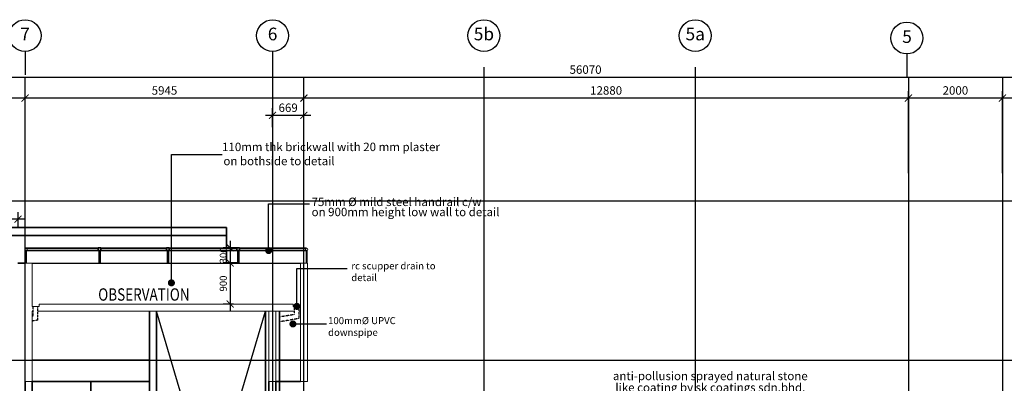
# Model space of a CAD drawing. Units: inches. Extents: x 115952 to 966119, y -755850 to 18208.
# Drawn here: x 351681 to 372665, y -441746 to -433992 of the extents above; entities that cross this region are included whole.
import ezdxf
from ezdxf.enums import TextEntityAlignment as Align
from ezdxf.lldxf.tags import DXFTag

# ---------------------------------------------------------------- set-up
doc = ezdxf.new("R2010")
doc.units = ezdxf.units.IN
doc.header["$MEASUREMENT"] = 0
doc.linetypes.add('CENTER2', pattern=[1.125, 0.75, -0.125, 0.125, -0.125])
doc.linetypes.add('HIDDEN2', pattern=[0.1875, 0.125, -0.0625])
doc.layers.add('A-ROOF', color=4, linetype='Continuous', lineweight=9)
doc.layers.add('BCOLUMN', color=4, linetype='Continuous', lineweight=35)
for name, color, linetype in [('B1BROWN', 34, 'Continuous'), ('BDIM100', 15, 'Continuous'), ('BDIM5', 15, 'Continuous'), ('BGD8', 8, 'CENTER2'), ('BGDTX3', 3, 'Continuous'), ('BSPEC100', 15, 'Continuous'), ('BTXT3', 3, 'Continuous'), ('BUB', 8, 'Continuous'), ('BWIN', 1, 'Continuous'), ('DORWIN', 8, 'Continuous')]:
    doc.layers.add(name, color=color, linetype=linetype)
doc.styles.add('ARIAL', font='ARIAL.TTF', dxfattribs={"width": 0.8})
tags = doc.linetypes.add('HIDDEN', pattern=[0.375, 0.25, -0.125]).pattern_tags.tags
tags[6:7] = [DXFTag(74, 4), DXFTag(75, 0), DXFTag(340, '0'), DXFTag(46, 1.0), DXFTag(50, 0.0), DXFTag(44, 0.0), DXFTag(45, 0.0)]
tags[4:5] = [DXFTag(74, 4), DXFTag(75, 0), DXFTag(340, '0'), DXFTag(46, 1.0), DXFTag(50, 0.0), DXFTag(44, 0.0), DXFTag(45, 0.0)]
doc.dimstyles.new('DIM100', dxfattribs={"dimtxt": 180, "dimasz": 150, "dimexe": 150, "dimexo": 0, "dimgap": 70, "dimtad": 1, "dimtoh": 1, "dimdec": 0, "dimzin": 0, "dimdsep": 46, "dimtxsty": 'ARIAL', "dimblk": 'ARCHTICK', "dimcen": 0, "dimdle": 150, "dimclrd": 256, "dimclre": 256, "dimclrt": 1, "dimadec": 0, "dimazin": 0, "dimtfac": 1, "dimtdec": 0, "dimtmove": 0, "dimatfit": 3, "dimldrblk": 'DOT', "dimfxl": 0, "dimtolj": 1, "dimtzin": 0, "dimlwd": -1, "dimlwe": -1, "dimarcsym": 0})
doc.dimstyles.new('DIM100$7', dxfattribs={"dimtxt": 180, "dimasz": 150, "dimexe": 150, "dimexo": 0, "dimgap": 70, "dimtad": 1, "dimtoh": 1, "dimdec": 0, "dimzin": 0, "dimdsep": 46, "dimtxsty": 'ARIAL', "dimblk": 'ARCHTICK', "dimcen": 0, "dimdle": 150, "dimclrd": 256, "dimclre": 256, "dimclrt": 1, "dimadec": 0, "dimazin": 0, "dimtfac": 1, "dimtdec": 0, "dimtmove": 0, "dimatfit": 3, "dimldrblk": 'DOT', "dimfxl": 0, "dimtolj": 1, "dimtzin": 0, "dimlwd": -1, "dimlwe": -1, "dimarcsym": 0})

# ---------------------------------------------------------------- blocks, each defined once
blk = doc.blocks.new('_ARCHTICK')
at = {"color": 0, "linetype": 'ByBlock', "const_width": 0.15}
blk.add_lwpolyline([(-0.5, -0.5), (0.5, 0.5)], dxfattribs=at)
blk = doc.blocks.new('_DOT')
at = {"color": 0, "linetype": 'ByBlock'}
blk.add_line((-0.5, 0), (-1, 0), dxfattribs=at)
at = {"color": 0, "linetype": 'ByBlock', "const_width": 0.5}
blk.add_lwpolyline([(-0.25, 0, 1), (0.25, 0, 1)], format="xyb", close=True, dxfattribs=at)
blk = doc.blocks.new('*D83')
at = {"layer": 'BDIM100'}
for p, q in [((335704, -436188), (335704, -435068)), ((391778, -437432), (391778, -435068)), ((335554, -435218), (391928, -435218))]:
    blk.add_line(p, q, dxfattribs=at)
at = {"layer": 'Defpoints', "color": 0}
for p in [(391778, -435218), (335704, -436188), (391778, -437432)]:
    blk.add_point(p, dxfattribs=at)
at = {"layer": 'BDIM100', "linetype": 'Continuous', "ltscale": 5, "xscale": 150, "yscale": 150, "zscale": 150, "rotation": 180}
blk.add_blockref('_ARCHTICK', (335704, -435218), dxfattribs=at)
at = {"layer": 'BDIM100', "linetype": 'Continuous', "ltscale": 5, "xscale": 150, "yscale": 150, "zscale": 150}
blk.add_blockref('_ARCHTICK', (391778, -435218), dxfattribs=at)
at = {"layer": 'BDIM100', "color": 1, "linetype": 'Continuous', "ltscale": 5, "insert": (363741, -435056), "char_height": 180, "attachment_point": 5, "style": 'ARIAL'}
blk.add_mtext('\\A1;56070', dxfattribs=at)
blk = doc.blocks.new('*D85')
at = {"layer": 'BDIM100'}
for p, q in [((357738, -437254), (357738, -435513)), ((370621, -437268), (370621, -435513)), ((370771, -435663), (357588, -435663))]:
    blk.add_line(p, q, dxfattribs=at)
at = {"layer": 'Defpoints', "color": 0}
for p in [(357738, -435663), (357738, -437254), (370621, -437268)]:
    blk.add_point(p, dxfattribs=at)
at = {"layer": 'BDIM100', "linetype": 'Continuous', "ltscale": 5, "xscale": 150, "yscale": 150, "zscale": 150, "rotation": 180}
blk.add_blockref('_ARCHTICK', (357738, -435663), dxfattribs=at)
at = {"layer": 'BDIM100', "linetype": 'Continuous', "ltscale": 5, "xscale": 150, "yscale": 150, "zscale": 150}
blk.add_blockref('_ARCHTICK', (370621, -435663), dxfattribs=at)
at = {"layer": 'BDIM100', "color": 1, "linetype": 'Continuous', "ltscale": 5, "insert": (364179, -435501), "char_height": 180, "attachment_point": 5, "style": 'ARIAL'}
blk.add_mtext('\\A1;12880', dxfattribs=at)
blk = doc.blocks.new('*D86')
at = {"layer": 'BDIM100'}
for p, q in [((345896, -437254), (345896, -435513)), ((351796, -437268), (351796, -435513)), ((351946, -435663), (345746, -435663))]:
    blk.add_line(p, q, dxfattribs=at)
at = {"layer": 'Defpoints', "color": 0}
for p in [(345896, -435663), (345896, -437254), (351796, -437268)]:
    blk.add_point(p, dxfattribs=at)
at = {"layer": 'BDIM100', "linetype": 'Continuous', "ltscale": 5, "xscale": 150, "yscale": 150, "zscale": 150, "rotation": 180}
blk.add_blockref('_ARCHTICK', (345896, -435663), dxfattribs=at)
at = {"layer": 'BDIM100', "linetype": 'Continuous', "ltscale": 5, "xscale": 150, "yscale": 150, "zscale": 150}
blk.add_blockref('_ARCHTICK', (351796, -435663), dxfattribs=at)
at = {"layer": 'BDIM100', "color": 1, "linetype": 'Continuous', "ltscale": 5, "insert": (348846, -435501), "char_height": 180, "attachment_point": 5, "style": 'ARIAL'}
blk.add_mtext('\\A1;5900', dxfattribs=at)
blk = doc.blocks.new('*D89')
at = {"layer": 'BDIM100'}
for p, q in [((351796, -437254), (351796, -435513)), ((357738, -437254), (357738, -435513)), ((357888, -435663), (351646, -435663))]:
    blk.add_line(p, q, dxfattribs=at)
at = {"layer": 'Defpoints', "color": 0}
for p in [(351796, -435663), (351796, -437254), (357738, -437254)]:
    blk.add_point(p, dxfattribs=at)
at = {"layer": 'BDIM100', "linetype": 'Continuous', "ltscale": 5, "xscale": 150, "yscale": 150, "zscale": 150, "rotation": 180}
blk.add_blockref('_ARCHTICK', (351796, -435663), dxfattribs=at)
at = {"layer": 'BDIM100', "linetype": 'Continuous', "ltscale": 5, "xscale": 150, "yscale": 150, "zscale": 150}
blk.add_blockref('_ARCHTICK', (357738, -435663), dxfattribs=at)
at = {"layer": 'BDIM100', "color": 1, "linetype": 'Continuous', "ltscale": 5, "insert": (354767, -435501), "char_height": 180, "attachment_point": 5, "style": 'ARIAL'}
blk.add_mtext('\\A1;5945', dxfattribs=at)
blk = doc.blocks.new('*D90')
at = {"layer": 'BDIM100'}
for p, q in [((370621, -437254), (370621, -435513)), ((372625, -437268), (372625, -435513)), ((372775, -435663), (370471, -435663))]:
    blk.add_line(p, q, dxfattribs=at)
at = {"layer": 'Defpoints', "color": 0}
for p in [(370621, -435663), (370621, -437254), (372625, -437268)]:
    blk.add_point(p, dxfattribs=at)
at = {"layer": 'BDIM100', "linetype": 'Continuous', "ltscale": 5, "xscale": 150, "yscale": 150, "zscale": 150, "rotation": 180}
blk.add_blockref('_ARCHTICK', (370621, -435663), dxfattribs=at)
at = {"layer": 'BDIM100', "linetype": 'Continuous', "ltscale": 5, "xscale": 150, "yscale": 150, "zscale": 150}
blk.add_blockref('_ARCHTICK', (372625, -435663), dxfattribs=at)
at = {"layer": 'BDIM100', "color": 1, "linetype": 'Continuous', "ltscale": 5, "insert": (371623, -435501), "char_height": 180, "attachment_point": 5, "style": 'ARIAL'}
blk.add_mtext('\\A1;2000', dxfattribs=at)
blk = doc.blocks.new('*D91')
at = {"layer": 'BDIM100'}
for p, q in [((372625, -437254), (372625, -435513)), ((387294, -437268), (387294, -435513)), ((387444, -435663), (372475, -435663))]:
    blk.add_line(p, q, dxfattribs=at)
at = {"layer": 'Defpoints', "color": 0}
for p in [(372625, -435663), (372625, -437254), (387294, -437268)]:
    blk.add_point(p, dxfattribs=at)
at = {"layer": 'BDIM100', "linetype": 'Continuous', "ltscale": 5, "xscale": 150, "yscale": 150, "zscale": 150, "rotation": 180}
blk.add_blockref('_ARCHTICK', (372625, -435663), dxfattribs=at)
at = {"layer": 'BDIM100', "linetype": 'Continuous', "ltscale": 5, "xscale": 150, "yscale": 150, "zscale": 150}
blk.add_blockref('_ARCHTICK', (387294, -435663), dxfattribs=at)
at = {"layer": 'BDIM100', "color": 1, "linetype": 'Continuous', "ltscale": 5, "insert": (379959, -435501), "char_height": 180, "attachment_point": 5, "style": 'ARIAL'}
blk.add_mtext('\\A1;14675', dxfattribs=at)
blk = doc.blocks.new('*D123')
at = {"layer": 'BDIM100'}
for p, q in [((356241, -439180), (356016, -439180)), ((356166, -439030), (356166, -440205)), ((356241, -440055), (356016, -440055))]:
    blk.add_line(p, q, dxfattribs=at)
at = {"layer": 'Defpoints', "color": 0}
for p in [(356241, -439180), (356166, -440055), (356241, -440055)]:
    blk.add_point(p, dxfattribs=at)
at = {"layer": 'BDIM100', "linetype": 'Continuous', "ltscale": 5, "xscale": 150, "yscale": 150, "zscale": 150}
for p, rotation in [((356166, -439180), 89.99969643062941), ((356166, -440055), 269.9996964306295)]:
    blk.add_blockref('_ARCHTICK', p, dxfattribs=dict(at, rotation=rotation))
at = {"layer": 'BDIM100', "color": 1, "linetype": 'Continuous', "ltscale": 5, "insert": (356020, -439618), "char_height": 150, "attachment_point": 5, "rotation": 89.9997, "style": 'ARIAL'}
blk.add_mtext('\\A1;900', dxfattribs=at)
blk = doc.blocks.new('*D124')
at = {"layer": 'BDIM100'}
for p, q in [((356166, -438705), (356166, -439330)), ((356340, -438855), (356016, -438855)), ((356340, -439180), (356016, -439180))]:
    blk.add_line(p, q, dxfattribs=at)
at = {"layer": 'Defpoints', "color": 0}
for p in [(356340, -438855), (356166, -439180), (356340, -439180)]:
    blk.add_point(p, dxfattribs=at)
at = {"layer": 'BDIM100', "linetype": 'Continuous', "ltscale": 5, "xscale": 150, "yscale": 150, "zscale": 150}
for p, rotation in [((356166, -438855), 90), ((356166, -439180), 270)]:
    blk.add_blockref('_ARCHTICK', p, dxfattribs=dict(at, rotation=rotation))
at = {"layer": 'BDIM100', "color": 1, "linetype": 'Continuous', "ltscale": 5, "insert": (356020, -439018), "char_height": 150, "attachment_point": 5, "rotation": 90, "style": 'ARIAL'}
blk.add_mtext('\\A1;300', dxfattribs=at)
blk = doc.blocks.new('*D473')
at = {"layer": 'BDIM100'}
for p, q in [((350145, -439180), (350145, -438097)), ((351645, -438420), (351645, -438097)), ((351795, -438247), (349995, -438247))]:
    blk.add_line(p, q, dxfattribs=at)
at = {"layer": 'Defpoints', "color": 0}
for p in [(350145, -438247), (351645, -438420), (350145, -439180)]:
    blk.add_point(p, dxfattribs=at)
at = {"layer": 'BDIM100', "linetype": 'Continuous', "ltscale": 5, "xscale": 150, "yscale": 150, "zscale": 150, "rotation": 180}
blk.add_blockref('_ARCHTICK', (350145, -438247), dxfattribs=at)
at = {"layer": 'BDIM100', "linetype": 'Continuous', "ltscale": 5, "xscale": 150, "yscale": 150, "zscale": 150}
blk.add_blockref('_ARCHTICK', (351645, -438247), dxfattribs=at)
at = {"layer": 'BDIM100', "color": 1, "linetype": 'Continuous', "ltscale": 5, "insert": (350895, -438086), "char_height": 180, "attachment_point": 5, "style": 'ARIAL'}
blk.add_mtext('\\A1;1500', dxfattribs=at)
blk = doc.blocks.new('*D475')
at = {"layer": 'BDIM100'}
for p, q in [((356918, -436031), (357888, -436031)), ((357068, -436287), (357068, -435881)), ((357738, -436287), (357738, -435881))]:
    blk.add_line(p, q, dxfattribs=at)
at = {"layer": 'Defpoints', "color": 0}
for p in [(357738, -436031), (357068, -436287), (357738, -436287)]:
    blk.add_point(p, dxfattribs=at)
at = {"layer": 'BDIM100', "linetype": 'Continuous', "ltscale": 5, "xscale": 150, "yscale": 150, "zscale": 150, "rotation": 180}
blk.add_blockref('_ARCHTICK', (357068, -436031), dxfattribs=at)
at = {"layer": 'BDIM100', "linetype": 'Continuous', "ltscale": 5, "xscale": 150, "yscale": 150, "zscale": 150}
blk.add_blockref('_ARCHTICK', (357738, -436031), dxfattribs=at)
at = {"layer": 'BDIM100', "color": 1, "linetype": 'Continuous', "ltscale": 5, "insert": (357403, -435869), "char_height": 180, "attachment_point": 5, "style": 'ARIAL'}
blk.add_mtext('\\A1;669', dxfattribs=at)

msp = doc.modelspace()

# ---------------------------------------------------------------- linework, layer by layer
at = {"layer": 'A-ROOF'}
for p, q in [((351802.7, -438908.4, -38.1), (351802.7, -439180.4, -10.2)), ((351822.7, -438908.4, -38.1), (351822.7, -439180.4, -10.2)), ((357784.5, -438908.4, -38.1), (357784.5, -439180.4, -10.2)), ((357804.5, -438908.4, -38.1), (357804.5, -439180.4, -10.2))]:
    msp.add_line(p, q, dxfattribs=at)
at = {"layer": 'A-ROOF', "color": 3}
for p, q in [((351794.4, -439180.4, -10.2), (351794.7, -441705.6, 3.5)), ((351944.4, -439180.4, -10.1), (351795.8, -439180.4, -11.8)), ((351944.4, -439180.4, -10.1), (351944.4, -440105.4, -10.1)), ((357662.7, -441255.4, -14.3), (357662.7, -439180.4, -10.2)), ((357662.7, -439180.4, -10.2), (357812.7, -439180.4, -10.2)), ((357812.9, -441255.4, 38.5), (357812.9, -439180.4, 0.8)), ((352094.4, -440105.4, -10.2), (351944.4, -440105.4, -10.1)), ((351944.4, -440205.4, -10.1), (351944.4, -441255.4, -10.1)), ((351969.4, -440205.4, -10.2), (351944.4, -440205.4, -10.1)), ((354597, -440205.5, 58), (352069.4, -440205.4, -10.2)), ((357512.7, -440055.5, -11.9), (352094.4, -440055.4, -10.2)), ((352094.4, -440055.4, -10.1), (352094.4, -440105.4, -10.1)), ((357537.7, -440205.5, -11.9), (354597, -440205.5, 58)), ((356993.1, -440205.5, -1), (356993.1, -441705.4, 16.9)), ((357143.1, -441705.4, 16.7), (357143.1, -440205.5, 7.2)), ((357512.7, -440105.5, -11.9), (357512.7, -440055.4, -11.8)), ((357662.7, -440105.5, -11.9), (357512.7, -440105.5, -11.9)), ((357662.7, -440205.5, -11.9), (357637.7, -440205.5, -11.9)), ((351945.4, -441705.6, 59.5), (351945.4, -441255.6, 59.5)), ((351945.4, -441705.6, 59.5), (351794.7, -441705.7, 3.5)), ((357143.1, -441705.4, 16.7), (356993.1, -441705.4, 16.9))]:
    msp.add_line(p, q, dxfattribs=at)
at = {"layer": 'A-ROOF'}
for points, elevation in [([(351795.4, -441255.6), (351945.4, -441255.6), (351945.4, -441705.6), (351795.4, -441705.6)], 59.5), ([(357662.8, -441255.5), (357812.8, -441255.5), (357812.8, -441705.5), (357662.8, -441705.5)], -22.6)]:
    msp.add_lwpolyline(points, close=True, dxfattribs=dict(at, elevation=elevation))
for centre in [(351812.7, -438885.4, -38.1), (357794.5, -438885.4, -38.1)]:
    msp.add_circle(centre, 25, dxfattribs=at)
at = {"layer": 'B1BROWN', "color": 1, "ltscale": 5}
for p, q in [((351795.8, -434671.6, -10.5), (351795.8, -435166.8, -10.5)), ((357071, -434671.6, -2.2), (357071, -435166.8, -2.2)), ((370588.1, -434722.7, 20.7), (370588.1, -435218, 20.7))]:
    msp.add_line(p, q, dxfattribs=at)
at = {"layer": 'BCOLUMN', "color": 2, "ltscale": 5}
for p, q in [((350144.7, -438420.4, -18.8), (356090.2, -438420.4, -21.6)), ((356090.2, -438880.5, -215.8), (356090.2, -438420.4, -215.8)), ((356090.2, -438590.7, -21.6), (350144.7, -438590.7, -21.6)), ((356090.2, -439200.5, -215.8), (356090.2, -438930.5, -215.8)), ((351794.4, -439180.4, -10.2), (351644.7, -439180.4, -10.2)), ((356920.2, -440205.5, -11.7), (356920.1, -450255.6, -26.6)), ((357219.7, -440205.5, -11.8), (357219.7, -448055.4, -10.1))]:
    msp.add_line(p, q, dxfattribs=at)
at = {"layer": 'BCOLUMN', "color": 15, "ltscale": 5}
for p, q in [((351812.7, -438860.4, -38.1), (353356.4, -438860.4, -17.4)), ((351812.7, -438910.4, -38.1), (353356.4, -438910.4, -17.4)), ((353356.4, -438860.4, -40.5), (351818.9, -438860.4, -83.2)), ((353356.4, -438910.4, -40.5), (351818.9, -438910.4, -83.2)), ((353413.3, -438855.4, 1.1), (353356.4, -438855.4, 1.1)), ((353356.4, -438915.4, 1.1), (353356.4, -438855.4, 1.1)), ((353413.3, -438915.4, 1.1), (353356.4, -438915.4, 1.1)), ((353374.7, -438915.4, 1.1), (353374.7, -439180.4, 29)), ((353394.7, -438915.4, 1.1), (353394.7, -439180.4, 29)), ((353413.3, -438915.4, 1.1), (353413.3, -438855.4, 1.1)), ((354227.7, -438860.4, -16.3), (353413.3, -438860.4, -38.9)), ((353413.3, -438860.4, -16.6), (354227.7, -438860.4, -5.7)), ((354227.7, -438910.4, -16.3), (353413.3, -438910.4, -38.9)), ((353413.3, -438910.4, -16.6), (354227.7, -438910.4, -5.7)), ((354811.6, -438860.4, 1.1), (353533.6, -438860.4, 1.1)), ((354811.6, -438910.4, 1.1), (353533.6, -438910.4, 1.1)), ((354868.6, -438855.4, 1.1), (354811.6, -438855.4, 1.1)), ((354811.6, -438915.4, 1.1), (354811.6, -438855.4, 1.1)), ((354868.6, -438915.4, 1.1), (354811.6, -438915.4, 1.1)), ((354829.9, -438915.4, 1.1), (354829.9, -439180.4, 29)), ((354849.9, -438915.4, 1.1), (354849.9, -439180.4, 29)), ((354868.6, -438915.4, 1.1), (354868.6, -438855.4, 1.1)), ((356311.6, -438860.4, -18.2), (354868.6, -438860.4, 1.1)), ((356311.6, -438910.4, -18.2), (354868.6, -438910.4, 1.1)), ((356368.6, -438855.4, 1.1), (356311.6, -438855.4, 1.1)), ((356311.6, -438915.4, 1.1), (356311.6, -438855.4, 1.1)), ((356368.6, -438915.4, 1.1), (356311.6, -438915.4, 1.1)), ((356329.9, -438915.4, 1.1), (356329.9, -439180.4, 29)), ((356349.9, -438915.4, 1.1), (356349.9, -439180.4, 29)), ((356368.6, -438915.4, 1.1), (356368.6, -438855.4, 1.1)), ((357794.5, -438860.4, -38.1), (356368.6, -438860.4, -19)), ((357794.5, -438910.4, -38.1), (356368.6, -438910.4, -19))]:
    msp.add_line(p, q, dxfattribs=at)
at = {"layer": 'BCOLUMN', "color": 7, "ltscale": 5}
for p, q in [((354447, -440205.5, 56.1), (354447, -441255.6, 56.1)), ((354597, -440205.5, 56.1), (354597, -448505.4, 56.1)), ((351945.4, -441255.6, 59.5), (354447, -441255.6, 56.1)), ((354447, -441255.6, 56.1), (354447, -451455.6, 56.1)), ((357662.8, -441255.5, -22.6), (357143.1, -441255.3, 13.8)), ((351794.7, -441705.7, 3.5), (351794.6, -444205.3, -21.4)), ((351944.5, -444205.3, 0.9), (351945.4, -441705.6, 59.5)), ((351945.4, -441705.6, 59.5), (354447, -441705.6, 56.1)), ((353194.4, -441705.6, -10.1), (353194.4, -443455.6, -10.1)), ((356993.1, -444205.3, 11.8), (356993.1, -441705.4, 16.9)), ((357143.1, -444205.3, 11.7), (357143.1, -441705.4, 16.7)), ((357662.8, -441705.5, -22.6), (357143.1, -441705.6, 16.7))]:
    msp.add_line(p, q, dxfattribs=at)
at = {"layer": 'BDIM5', "color": 1, "linetype": 'HIDDEN2', "ltscale": 20}
for p, q in [((351969.4, -440313.4, 5.6), (351969.4, -440105.4, 5.9)), ((352069.4, -440397.8, 5.4), (352069.4, -440105.4, 5.9)), ((357537.7, -440278.9, -11.9), (357537.7, -440105.5, -11.6)), ((357637.7, -440363.4, -12), (357637.7, -440105.5, -11.6)), ((351969.4, -440313.4, 5.6), (351944.4, -440317.6, 5.8)), ((352069.4, -440397.8, 4.9), (351944.4, -440419.1, 5.9)), ((357537.7, -440278.9, -11.9), (357219.7, -440332.9, -9.2)), ((357637.7, -440363.4, -12.6), (357219.7, -440434.4, -9))]:
    msp.add_line(p, q, dxfattribs=at)
at = {"layer": 'BGD8', "linetype": 'CENTER2', "ltscale": 10}
for p, q in [((357068.4, -435006, -44), (357068.4, -456121.7, -76.5)), ((361574.5, -435006, -23.8), (361574.5, -456121.7, -56.4)), ((366078.1, -435006, -30.5), (366078.1, -456121.7, -63)), ((351795.8, -455294.9, -50.6), (351795.8, -435218, -2.2)), ((357737.7, -455294.9, -50.3), (357737.7, -435218, -10.2)), ((370621, -435218, -34.8), (370621, -456333.6, -34.8)), ((370621, -435218, -34.8), (370621, -456333.6, -34.8)), ((372624.8, -435218, -2.2), (372624.8, -456333.6, -66.1)), ((328886.1, -437855.4, -21.6), (394143.7, -437855.4, -21.6)), ((328886.1, -441255.4, 6), (394143.7, -441255.4, 6))]:
    msp.add_line(p, q, dxfattribs=at)
at = {"layer": 'BUB'}
for centre in [(351795.8, -434331.6, -10.5), (357071, -434331.6, -2.2), (361574.5, -434331.6, -24.1), (366078.1, -434331.6, -30.7), (370588.1, -434382.7, 20.7)]:
    msp.add_circle(centre, 340, dxfattribs=at)
at = {"layer": 'BWIN', "ltscale": 30}
for p, q in [((351944.4, -439180.4, -10.1), (354227.7, -439180.4, -10.2)), ((353533.6, -439180.4, -10.2), (357662.7, -439180.4, -10.2))]:
    msp.add_line(p, q, dxfattribs=at)
at = {"layer": 'DORWIN', "linetype": 'HIDDEN', "ltscale": 500}
for p, q in [((354597, -448055.4, 56.1), (356920.2, -440205.5, -11.7)), ((356920.1, -448055.4, 1.9), (354597, -440205.5, 58))]:
    msp.add_line(p, q, dxfattribs=at)

# ---------------------------------------------------------------- texts
at = {"layer": 'BGDTX3', "style": 'ARIAL'}
for s, p in [('7', (351795.8, -434331.6, -10.5)), ('6', (357071, -434331.6, -2.2)), ('5b', (361574.5, -434331.6, -24.1)), ('5a', (366078.1, -434331.6, -30.7)), ('5', (370592.1, -434387.5, 12.5))]:
    msp.add_text(s, height=270, dxfattribs=at).set_placement(p, align=Align.MIDDLE)
at = {"layer": 'BSPEC100', "color": 2, "style": 'ARIAL'}
for s, p in [('110mm thk brickwall with 20 mm plaster', (355994.5, -436794.1, -22.3)), ('on bothside to detail', (356023.4, -437095.1, -22.3)), ('75mm %%C mild steel handrail c/w ', (357902.2, -437965.9, -21.6)), ('on 900mm height low wall to detail', (357902.2, -438182, -21.6)), ('anti-pollusion sprayed natural stone', (364324.2, -441678.7, 16.4)), ('like coating by sk coatings sdn.bhd.', (364377.1, -441924.6, 16.4))]:
    msp.add_text(s, height=179.55, dxfattribs=at).set_placement(p)
at = {"layer": 'BSPEC100', "color": 2, "char_height": 150, "width": 2242.138, "attachment_point": 7, "style": 'ARIAL'}
for s, insert in [('{\\fCentury Gothic|b0|i0|c0|p34;\\W1;rc scupper drain to detail}', (358748.2, -439566.5, -28.5)), ('{\\fCentury Gothic|b0|i0|c0|p34;\\W1;100mm%%C UPVC downspipe}', (358253.5, -440734.2, -28.5))]:
    msp.add_mtext(s, dxfattribs=dict(at, insert=insert))
at = {"layer": 'BTXT3', "style": 'ARIAL', "width": 0.8}
msp.add_text('OBSERVATION', height=264.044, dxfattribs=at).set_placement((353354.2, -439983.9, 41.6))

# ---------------------------------------------------------------- dimensions: what is measured, and where the dimension line sits
at = {"layer": 'BDIM100'}
for base, p1, p2, text, picture, middle in [((391777.8, -435218, -2.2), (335703.8, -436188.1, -2.2), (391777.8, -437432.3, -49.2), '56070', '*D83', (363740.8, -435056, -2.2)), ((345895.8, -435662.7, -4.5), (351795.8, -437268.1, 3.8), (345895.8, -437253.8, -4.5), '5900', '*D86', (348845.8, -435500.8, -4.5)), ((351795.8, -435662.7, -19.1), (357737.7, -437253.8, -12.4), (351795.8, -437253.7, -19.1), '5945', '*D89', (354766.7, -435500.8, -19.1)), ((357737.7, -435662.7, -4.5), (370621, -437268.1, 3.8), (357737.7, -437253.8, -12.4), '12880', '*D85', (364179.4, -435500.8, -4.5)), ((370621, -435662.7, -23.1), (372624.8, -437268.1, 3.8), (370621, -437253.8, -31.1), '2000', '*D90', (371622.9, -435500.8, -23.1)), ((372624.8, -435662.7, -23.1), (387294, -437268, -8.5), (372624.8, -437253.8, -31.1), '14675', '*D91', (379959.4, -435500.8, -23.1))]:
    dim = msp.add_linear_dim(base=base, p1=p1, p2=p2, text=text, dimstyle='DIM100', dxfattribs=at)
    dim.commit()
    dim.dimension.update_dxf_attribs({"geometry": picture, "text_midpoint": middle})
for base, p1, p2, picture, middle in [((357737.7, -436031.3), (357068.4, -436286.6, -46), (357737.7, -436286.6, -4.5), '*D475', (357403, -435869.3)), ((350144.7, -438247.4), (351644.7, -438420.4, -19.5), (350144.7, -439180.4, -18.8), '*D473', (350894.7, -438085.5))]:
    dim = msp.add_linear_dim(base=base, p1=p1, p2=p2, dimstyle='DIM100', dxfattribs=at)
    dim.commit()
    dim.dimension.update_dxf_attribs({"geometry": picture, "text_midpoint": middle})
dim = msp.add_linear_dim(base=(356166.4, -439180.4, -28.5), p1=(356340.1, -438855.4, 1.1), p2=(356340.1, -439180.4, -10.2), angle=270, text='300', dimstyle='DIM100', override={"dimtxt": 150}, dxfattribs=at)
dim.commit()
dim.dimension.update_dxf_attribs({"geometry": '*D124', "text_midpoint": (356166.4, -439017.9, -28.5), "dimtype": 161})
dim = msp.add_aligned_dim(p1=(356240.9, -439180.4, -10.2), p2=(356240.9, -440055.5, -11.5), distance=-74.5, text='900', dimstyle='DIM100', override={"dimtxt": 150}, dxfattribs=at)
dim.commit()
dim.dimension.update_dxf_attribs({"geometry": '*D123', "text_midpoint": (356019.9, -439618, -28.5)})

# ---------------------------------------------------------------- leaders
at = {"layer": 'BDIM100', "ltscale": 30}
for points, override in [([(354914, -439603.6, -98.7), (354913.9, -436866.2, -98.7), (355995.9, -436866.2, -98.7)], {"dimtad": 0}), ([(356986.9, -438915.8, -41.8), (356986.9, -437917.5, -41.8), (357854.2, -437917.5, -41.8)], {"dimgap": 70, "dimtad": 0}), ([(357587.7, -440105.5, -11.9), (357587.7, -439294.9, -11.9), (358660.9, -439294.9, -11.9)], {"dimtad": 0}), ([(357505, -440480.6, -28.5), (358218.5, -440480.6, -28.5)], {"dimtad": 0})]:
    msp.add_leader(points, dimstyle='DIM100$7', override=override, dxfattribs=at)

doc.saveas('drawing.dxf')
